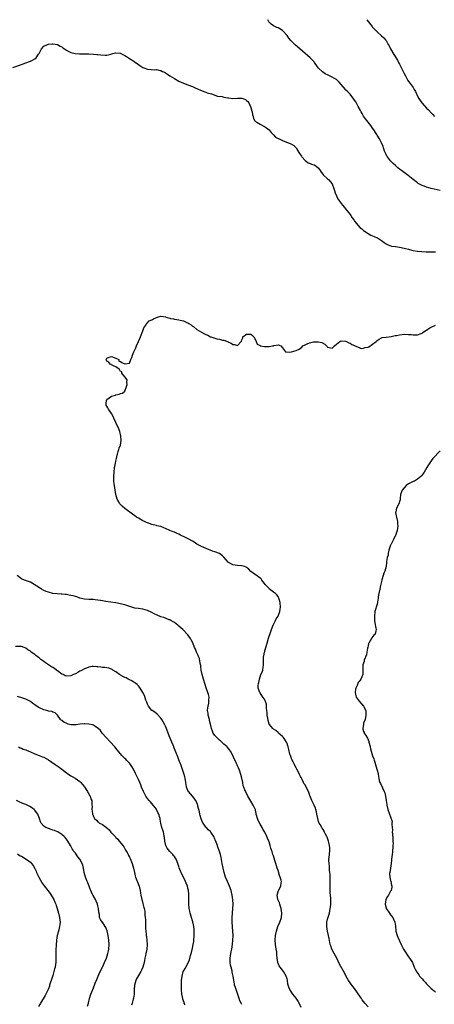
# Model space of a CAD drawing. Units: inches. Extents: x 2514000 to 2517000, y 1530000 to 1533000.
# Drawn here: x 2516118 to 2516302, y 1532562 to 1533000 of the extents above; entities that cross this region are included whole.
import ezdxf

# ---------------------------------------------------------------- set-up
doc = ezdxf.new("R2010")
doc.units = ezdxf.units.IN
doc.header["$MEASUREMENT"] = 0
doc.layers.add('LD25141530_10ft', color=141, linetype='Continuous')

msp = doc.modelspace()

# ---------------------------------------------------------------- linework, layer by layer
at = {"layer": 'LD25141530_10ft'}
for points, elevation in [([(2516305, 1532924.08), (2516300.98, 1532924.98), (2516299, 1532925.62), (2516297.96, 1532926.04), (2516297, 1532926.39), (2516295.28, 1532927.28), (2516295, 1532927.46), (2516293, 1532929.04), (2516290.83, 1532930.83), (2516287.82, 1532933), (2516287, 1532933.63), (2516286.24, 1532934.24), (2516285.19, 1532935.19), (2516284.16, 1532936.16), (2516283.32, 1532937), (2516283, 1532937.34), (2516281.6, 1532939), (2516281.36, 1532939.36), (2516281, 1532940.14), (2516280.71, 1532940.71), (2516280.6, 1532941), (2516280.36, 1532941.64), (2516279.9, 1532943), (2516279.69, 1532943.69), (2516279, 1532945.23), (2516278.04, 1532947), (2516277, 1532948.7), (2516276.83, 1532949), (2516276.57, 1532949.43), (2516275.57, 1532951), (2516275, 1532951.73), (2516274.5, 1532952.5), (2516274.15, 1532953), (2516273, 1532954.39), (2516271.9, 1532955.9), (2516271, 1532957.17), (2516270.32, 1532958.32), (2516269.88, 1532959), (2516269.61, 1532959.61), (2516268.53, 1532961.47), (2516267.49, 1532963.49), (2516267, 1532964.25), (2516266.72, 1532964.72), (2516265, 1532966.92), (2516263.99, 1532967.99), (2516263, 1532968.85), (2516262.93, 1532968.93), (2516261, 1532971.26), (2516260.23, 1532972.23), (2516259.47, 1532973), (2516259, 1532973.42), (2516258.11, 1532973.89), (2516257, 1532974.51), (2516255.28, 1532975.28), (2516253.98, 1532975.98), (2516252.79, 1532976.79), (2516252.54, 1532977), (2516251, 1532978.5), (2516250.55, 1532979), (2516249.15, 1532981), (2516249, 1532981.2), (2516247.31, 1532983), (2516246.04, 1532984.04), (2516245, 1532984.95), (2516242.74, 1532987), (2516240.74, 1532988.74), (2516240.46, 1532989), (2516238.76, 1532990.76), (2516237.84, 1532991.84), (2516237, 1532993.01), (2516235.09, 1532995.09), (2516235, 1532995.16), (2516233.87, 1532995.87), (2516233, 1532996.33), (2516232.53, 1532996.53), (2516231, 1532997.26), (2516229.94, 1532997.94), (2516228.97, 1532999), (2516228.47, 1533000)], 7730), ([(2516272.43, 1533000), (2516274.77, 1532997), (2516275, 1532996.73), (2516275.83, 1532995.83), (2516276.61, 1532995), (2516277, 1532994.63), (2516279, 1532992.89), (2516279.95, 1532991.95), (2516280.78, 1532991), (2516281, 1532990.68), (2516281.98, 1532989), (2516282.31, 1532988.31), (2516283, 1532987), (2516284.48, 1532984.48), (2516286.01, 1532982.01), (2516286.73, 1532980.73), (2516287, 1532980.18), (2516287.42, 1532979.42), (2516288.17, 1532977.83), (2516288.72, 1532976.72), (2516289, 1532976.1), (2516289.56, 1532975), (2516290.66, 1532973), (2516291, 1532972.5), (2516291.65, 1532971.65), (2516293, 1532969.8), (2516293.52, 1532969), (2516294.08, 1532968.08), (2516294.56, 1532967), (2516294.71, 1532966.71), (2516295, 1532966.09), (2516295.55, 1532965), (2516296.1, 1532964.1), (2516296.88, 1532963), (2516297, 1532962.85), (2516299, 1532960.7), (2516299.88, 1532959.88), (2516301, 1532958.56), (2516301.8, 1532957.8), (2516302.57, 1532957)], 7720), ([(2516115.18, 1532978.82), (2516119, 1532980.11), (2516121, 1532980.8), (2516122.62, 1532981.38), (2516123, 1532981.58), (2516124.02, 1532981.98), (2516125, 1532982.62), (2516125.53, 1532983), (2516126.66, 1532984.66), (2516126.92, 1532985), (2516127.6, 1532986.4), (2516127.94, 1532987), (2516129, 1532988.21), (2516130.55, 1532989), (2516131, 1532989.14), (2516132.67, 1532989.33), (2516133, 1532989.33), (2516135, 1532989.02), (2516136.27, 1532988.27), (2516137, 1532987.87), (2516137.48, 1532987.48), (2516138.23, 1532987), (2516139, 1532986.46), (2516140.09, 1532985.91), (2516141, 1532985.41), (2516142.96, 1532984.96), (2516144.81, 1532984.81), (2516145, 1532984.82), (2516146.77, 1532984.77), (2516147, 1532984.78), (2516149, 1532984.76), (2516151, 1532984.72), (2516152.58, 1532984.58), (2516153, 1532984.57), (2516154.37, 1532984.37), (2516156.28, 1532984.28), (2516157, 1532984.31), (2516158.75, 1532984.75), (2516159.62, 1532985), (2516160.75, 1532985.25), (2516161, 1532985.27), (2516163, 1532985.08), (2516163.18, 1532985), (2516164.33, 1532984.33), (2516165, 1532984.09), (2516165.64, 1532983.64), (2516166.63, 1532983), (2516167, 1532982.8), (2516169, 1532981.5), (2516169.68, 1532981), (2516170.47, 1532980.47), (2516171, 1532980.04), (2516171.64, 1532979.64), (2516172.52, 1532979), (2516173, 1532978.69), (2516173.43, 1532978.57), (2516175, 1532978.03), (2516178.27, 1532977.73), (2516179, 1532977.8), (2516180.61, 1532977.39), (2516181, 1532977.41), (2516181.74, 1532977), (2516182.63, 1532976.63), (2516183, 1532976.36), (2516183.86, 1532975.86), (2516185, 1532975.05), (2516187, 1532973.85), (2516189, 1532972.71), (2516191, 1532971.78), (2516193, 1532971.06), (2516195, 1532970.31), (2516196.26, 1532969.74), (2516198.61, 1532968.61), (2516199, 1532968.49), (2516200.05, 1532968.05), (2516201, 1532967.76), (2516201.56, 1532967.56), (2516203.5, 1532967), (2516206.07, 1532966.07), (2516208.14, 1532965.86), (2516209, 1532965.62), (2516210.66, 1532965.34), (2516211, 1532965.24), (2516213, 1532965.05), (2516215, 1532965.19), (2516217, 1532965.15), (2516218.5, 1532964.5), (2516219, 1532964.13), (2516219.58, 1532963.58), (2516219.97, 1532963), (2516220.95, 1532961), (2516221.36, 1532959.36), (2516221.47, 1532959), (2516221.66, 1532957.66), (2516221.91, 1532957), (2516222.08, 1532956.08), (2516222.76, 1532955), (2516223, 1532954.73), (2516223.58, 1532954.42), (2516225, 1532953.56), (2516226.17, 1532953), (2516226.75, 1532952.75), (2516227, 1532952.61), (2516227.93, 1532951.93), (2516229.03, 1532951.03), (2516229.91, 1532949.91), (2516230.87, 1532949), (2516230.91, 1532948.91), (2516231, 1532948.85), (2516231.85, 1532947.85), (2516233, 1532947.27), (2516233.15, 1532947.15), (2516235, 1532946.28), (2516236.08, 1532945.92), (2516238.44, 1532945), (2516239, 1532944.73), (2516240.07, 1532944.07), (2516241.06, 1532943.06), (2516241.22, 1532942.78), (2516242.31, 1532941), (2516242.56, 1532940.56), (2516243.36, 1532939.36), (2516243.64, 1532939), (2516245, 1532937.39), (2516245.62, 1532937), (2516246.43, 1532936.43), (2516247, 1532936.2), (2516247.84, 1532935.84), (2516249, 1532935.51), (2516249.87, 1532935), (2516251, 1532934.07), (2516251.74, 1532933), (2516252.19, 1532932.19), (2516253, 1532931.25), (2516253.1, 1532931.1), (2516255, 1532929.27), (2516255.35, 1532929), (2516257, 1532927.13), (2516257.08, 1532927), (2516257.79, 1532925), (2516258.07, 1532924.07), (2516258.45, 1532923), (2516259, 1532921.71), (2516259.33, 1532921), (2516259.92, 1532919.92), (2516261.59, 1532917.59), (2516262.48, 1532916.48), (2516263, 1532915.92), (2516265, 1532913.37), (2516265.27, 1532913), (2516265.94, 1532911.94), (2516266.64, 1532911), (2516267, 1532910.49), (2516268.56, 1532908.56), (2516269.56, 1532907.56), (2516270.17, 1532907), (2516271, 1532906.3), (2516273, 1532904.95), (2516274.27, 1532904.27), (2516275.64, 1532903.64), (2516277, 1532903.1), (2516277.18, 1532903), (2516279, 1532901.86), (2516280.18, 1532901), (2516280.63, 1532900.63), (2516281, 1532900.42), (2516281.89, 1532899.89), (2516283.42, 1532899.42), (2516285.16, 1532899.16), (2516287, 1532898.91), (2516289, 1532898.52), (2516289.67, 1532898.33), (2516291, 1532898.01), (2516292.36, 1532897.64), (2516293, 1532897.5), (2516295, 1532897.13), (2516296.92, 1532896.92), (2516298.84, 1532896.84), (2516303, 1532896.91)], 7740), ([(2516273, 1532561.33), (2516271.62, 1532563), (2516271, 1532563.72), (2516270.43, 1532564.43), (2516270.07, 1532565), (2516269.6, 1532565.6), (2516267, 1532569.43), (2516265.74, 1532571), (2516264.34, 1532573), (2516263.16, 1532575.16), (2516262.51, 1532576.51), (2516260.34, 1532580.34), (2516259.06, 1532582.94), (2516258.01, 1532585), (2516256.95, 1532587), (2516256.42, 1532588.42), (2516256.23, 1532589), (2516256.06, 1532589.94), (2516255.67, 1532591.67), (2516255.48, 1532593), (2516255.01, 1532595), (2516254.62, 1532597), (2516254.69, 1532598.69), (2516254.67, 1532599), (2516255, 1532600.26), (2516255.8, 1532603), (2516256.2, 1532605), (2516256.31, 1532605.69), (2516256.45, 1532607), (2516256.42, 1532608.42), (2516256.44, 1532609), (2516256.41, 1532609.59), (2516256.11, 1532612.11), (2516256.09, 1532613), (2516256.14, 1532613.86), (2516256.13, 1532615), (2516256.2, 1532617), (2516256.16, 1532617.84), (2516256.18, 1532619), (2516256.15, 1532620.16), (2516256.07, 1532621), (2516255.92, 1532622.08), (2516255.85, 1532623.85), (2516255.67, 1532625), (2516255.59, 1532626.41), (2516255.62, 1532627), (2516255.71, 1532627.71), (2516255.8, 1532629), (2516256.01, 1532631), (2516255.97, 1532631.97), (2516255.94, 1532633), (2516255.63, 1532634.37), (2516255.47, 1532635), (2516255, 1532636.24), (2516254.76, 1532636.76), (2516254.67, 1532637), (2516254.12, 1532638.12), (2516253.65, 1532639), (2516253.45, 1532639.45), (2516253, 1532640.13), (2516252.67, 1532640.67), (2516252.46, 1532641), (2516251.67, 1532642.33), (2516251.29, 1532643), (2516251.2, 1532643.2), (2516251, 1532643.75), (2516250.63, 1532645), (2516250.28, 1532647), (2516250.02, 1532648.02), (2516249.85, 1532649), (2516249.6, 1532649.6), (2516249.11, 1532651), (2516248.38, 1532652.38), (2516248.08, 1532653), (2516247.44, 1532654.56), (2516247.24, 1532655), (2516247.17, 1532655.17), (2516247, 1532655.74), (2516246.49, 1532657), (2516245.5, 1532659), (2516245, 1532659.93), (2516244.52, 1532660.52), (2516244.25, 1532661), (2516243.69, 1532662.31), (2516243.22, 1532663.22), (2516243, 1532663.71), (2516242.57, 1532664.57), (2516242.4, 1532665), (2516241.29, 1532667), (2516241.2, 1532667.2), (2516241, 1532667.55), (2516240.52, 1532668.52), (2516240.25, 1532669), (2516239.53, 1532670.47), (2516239.29, 1532671), (2516239, 1532671.69), (2516238.66, 1532672.66), (2516238.52, 1532673), (2516238.31, 1532673.69), (2516237.74, 1532675.74), (2516237.5, 1532676.81), (2516237.45, 1532677), (2516237.3, 1532677.3), (2516237, 1532678.36), (2516236.8, 1532679), (2516236.1, 1532680.1), (2516235.42, 1532681), (2516235, 1532681.44), (2516233.28, 1532683), (2516233, 1532683.21), (2516232.09, 1532684.09), (2516231, 1532684.77), (2516230.75, 1532685), (2516229.9, 1532685.9), (2516229.01, 1532687.01), (2516228.57, 1532688.57), (2516228.44, 1532689.56), (2516228.22, 1532691), (2516228.14, 1532692.14), (2516228.02, 1532693), (2516227.89, 1532694.11), (2516227.9, 1532695), (2516227.84, 1532695.84), (2516227.51, 1532697), (2516227, 1532698.1), (2516226.32, 1532699), (2516225, 1532700.93), (2516224.94, 1532701), (2516224.15, 1532703), (2516224.15, 1532704.15), (2516224.3, 1532705), (2516224.52, 1532705.48), (2516224.77, 1532707), (2516225.44, 1532709), (2516225.92, 1532710.08), (2516226.21, 1532711), (2516226.45, 1532712.45), (2516226.59, 1532713), (2516226.61, 1532713.39), (2516226.59, 1532715), (2516226.61, 1532717), (2516226.65, 1532717.35), (2516226.99, 1532719), (2516227.63, 1532721), (2516228.16, 1532723), (2516228.78, 1532725.22), (2516229.66, 1532727.66), (2516230.11, 1532729), (2516230.87, 1532731), (2516231, 1532731.3), (2516231.9, 1532733), (2516232.25, 1532733.75), (2516233.01, 1532735), (2516233.81, 1532737), (2516233.99, 1532738.01), (2516234.1, 1532739), (2516234.01, 1532741), (2516233.55, 1532742.45), (2516233.42, 1532743), (2516233.28, 1532743.28), (2516233, 1532743.62), (2516232.41, 1532744.41), (2516231.81, 1532745), (2516231, 1532745.64), (2516229.24, 1532747), (2516229, 1532747.22), (2516228.14, 1532748.14), (2516227.29, 1532749), (2516227, 1532749.44), (2516225.77, 1532751), (2516225.47, 1532751.47), (2516225, 1532751.82), (2516224.4, 1532752.4), (2516223.38, 1532753), (2516223, 1532753.26), (2516221, 1532754.82), (2516219.93, 1532755.93), (2516219, 1532756.6), (2516218.79, 1532756.79), (2516218.17, 1532757), (2516217, 1532757.32), (2516216.72, 1532757.28), (2516215, 1532757.43), (2516213, 1532757.75), (2516211.31, 1532758.69), (2516211, 1532758.83), (2516210.8, 1532759), (2516209.97, 1532759.97), (2516209, 1532761.19), (2516208.28, 1532761.72), (2516207, 1532762.72), (2516205, 1532763.46), (2516203.84, 1532763.84), (2516201.1, 1532765), (2516199, 1532765.97), (2516197, 1532766.99), (2516195.83, 1532767.83), (2516195, 1532768.33), (2516193.75, 1532769), (2516192.26, 1532769.74), (2516191, 1532770.31), (2516190.51, 1532770.51), (2516189.65, 1532771), (2516189, 1532771.35), (2516187.85, 1532771.85), (2516187, 1532772.27), (2516186.46, 1532772.46), (2516185, 1532773.05), (2516183, 1532773.93), (2516182.23, 1532774.23), (2516181, 1532774.73), (2516179.16, 1532775.16), (2516179, 1532775.21), (2516177.51, 1532775.51), (2516177, 1532775.66), (2516175, 1532776.4), (2516174.61, 1532776.61), (2516173.73, 1532777), (2516173, 1532777.38), (2516171, 1532778.53), (2516170.19, 1532779), (2516169.48, 1532779.48), (2516168.33, 1532780.33), (2516165, 1532782.85), (2516163.79, 1532783.79), (2516162.79, 1532784.79), (2516162.65, 1532785), (2516162.31, 1532785.69), (2516161.6, 1532787), (2516161.03, 1532789), (2516160.65, 1532791), (2516160.32, 1532793), (2516160.25, 1532793.75), (2516160.1, 1532795), (2516160.06, 1532797), (2516160.17, 1532799), (2516160.41, 1532801), (2516160.49, 1532801.51), (2516160.8, 1532803), (2516161, 1532803.81), (2516161.26, 1532805), (2516161.56, 1532806.44), (2516161.7, 1532807), (2516162.06, 1532808.06), (2516162.3, 1532809), (2516162.46, 1532809.54), (2516163.01, 1532811), (2516163.29, 1532813), (2516163.16, 1532815), (2516162.79, 1532817), (2516162.02, 1532819), (2516161.63, 1532819.63), (2516160.98, 1532820.98), (2516160.13, 1532823), (2516159.73, 1532823.73), (2516159.11, 1532825), (2516157.68, 1532827), (2516157.47, 1532827.47), (2516157, 1532828.24), (2516156.73, 1532828.73), (2516156.64, 1532829), (2516156.65, 1532829.35), (2516156.83, 1532831), (2516157, 1532831.25), (2516157.94, 1532831.94), (2516159, 1532832.77), (2516160.79, 1532833.21), (2516161, 1532833.31), (2516162.45, 1532833.55), (2516163, 1532833.82), (2516163.92, 1532834.08), (2516165.01, 1532834.99), (2516165.76, 1532837), (2516165.94, 1532837.94), (2516165.89, 1532839), (2516165.98, 1532839.98), (2516165, 1532841.34), (2516163.66, 1532843), (2516163.58, 1532843.58), (2516163, 1532843.64), (2516162.63, 1532844.63), (2516162.04, 1532845), (2516161, 1532845.79), (2516159.88, 1532846.12), (2516159, 1532846.7), (2516158.83, 1532846.83), (2516158.45, 1532847), (2516157.83, 1532847.83), (2516157, 1532848.28), (2516156.76, 1532848.76), (2516156.66, 1532849), (2516156.77, 1532849.23), (2516157, 1532849.54), (2516158.03, 1532849.97), (2516159, 1532850.28), (2516161, 1532849.66), (2516162.28, 1532849), (2516162.3, 1532848.3), (2516163, 1532848.1), (2516163.69, 1532847.69), (2516165, 1532847.05), (2516165.11, 1532847.11), (2516167, 1532847.39), (2516167.61, 1532849), (2516168.09, 1532849.91), (2516168.32, 1532851), (2516169, 1532852.46), (2516169.23, 1532853), (2516169.81, 1532854.19), (2516170.17, 1532855), (2516171, 1532857), (2516171.61, 1532858.39), (2516171.9, 1532859), (2516173, 1532861.67), (2516173.44, 1532863), (2516174.27, 1532864.27), (2516174.63, 1532865), (2516174.73, 1532865.27), (2516175, 1532865.33), (2516175.82, 1532866.18), (2516177, 1532866.65), (2516177.22, 1532866.78), (2516177.69, 1532867), (2516179, 1532867.67), (2516179.92, 1532867.92), (2516181, 1532868.27), (2516182.07, 1532868.07), (2516183, 1532868.03), (2516183.72, 1532867.72), (2516185, 1532867.38), (2516185.27, 1532867.27), (2516186.51, 1532867), (2516187, 1532866.88), (2516187.11, 1532866.89), (2516189, 1532866.58), (2516189.49, 1532866.51), (2516191, 1532866.14), (2516192.53, 1532865.47), (2516193, 1532865.28), (2516193.46, 1532865), (2516194.37, 1532864.37), (2516195, 1532863.87), (2516195.54, 1532863.54), (2516197, 1532862.31), (2516199, 1532861.08), (2516200.41, 1532860.41), (2516201, 1532860.09), (2516201.81, 1532859.81), (2516203, 1532859.08), (2516203.07, 1532859.07), (2516203.23, 1532859), (2516205, 1532858.42), (2516205.88, 1532858.12), (2516207, 1532858.02), (2516208.41, 1532857.59), (2516209, 1532857.55), (2516210.86, 1532856.86), (2516211, 1532856.74), (2516212.23, 1532856.23), (2516213, 1532855.68), (2516213.63, 1532855.63), (2516215, 1532855.26), (2516216.58, 1532857), (2516216.79, 1532857.21), (2516217, 1532857.68), (2516217.36, 1532858.64), (2516217.43, 1532859), (2516219, 1532860.32), (2516220.22, 1532860.22), (2516221, 1532860.29), (2516221.68, 1532859.68), (2516222.33, 1532859), (2516223, 1532857.67), (2516223.32, 1532857), (2516223.76, 1532855.76), (2516225, 1532855.15), (2516225.1, 1532855.1), (2516227, 1532854.79), (2516227.24, 1532854.76), (2516229, 1532854.77), (2516230.52, 1532855), (2516231, 1532855.1), (2516231.16, 1532855.16), (2516233, 1532855.51), (2516233.44, 1532855.44), (2516234.19, 1532855), (2516235, 1532854.15), (2516235.83, 1532853), (2516236.39, 1532852.39), (2516238.26, 1532852.26), (2516239, 1532852.43), (2516241, 1532852.97), (2516242.4, 1532853.6), (2516243, 1532854.03), (2516243.58, 1532854.42), (2516244.09, 1532855), (2516245, 1532855.49), (2516245.89, 1532855.89), (2516247, 1532856.36), (2516248.8, 1532856.8), (2516249, 1532856.83), (2516250.9, 1532856.9), (2516252.53, 1532856.53), (2516253.77, 1532855.77), (2516254.51, 1532855), (2516254.77, 1532854.77), (2516255, 1532854.52), (2516257, 1532853.98), (2516257.54, 1532854.46), (2516258.13, 1532855), (2516259, 1532855.84), (2516260.43, 1532857), (2516260.78, 1532857.22), (2516261, 1532857.32), (2516263, 1532857.18), (2516263.39, 1532857), (2516264.46, 1532856.46), (2516265, 1532856.27), (2516265.72, 1532855.72), (2516267, 1532855.28), (2516267.14, 1532855.14), (2516269, 1532854.3), (2516269.96, 1532853.96), (2516271, 1532853.98), (2516271.74, 1532854.26), (2516273, 1532854.52), (2516273.31, 1532854.69), (2516275, 1532855.78), (2516276.58, 1532857), (2516276.81, 1532857.19), (2516277, 1532857.42), (2516277.99, 1532858.01), (2516279, 1532858.65), (2516279.28, 1532858.72), (2516281.03, 1532858.97), (2516283.21, 1532859.21), (2516285, 1532859.61), (2516285.69, 1532859.69), (2516287, 1532860), (2516288.08, 1532860.08), (2516289, 1532860.19), (2516291, 1532860.16), (2516292.08, 1532860.08), (2516293, 1532859.96), (2516293.95, 1532859.95), (2516295, 1532859.98), (2516296.55, 1532860.55), (2516297, 1532860.74), (2516297.34, 1532861), (2516298.32, 1532861.68), (2516299, 1532862.02), (2516299.57, 1532862.43), (2516300.44, 1532863), (2516301, 1532863.33), (2516303, 1532864.23)], 7750), ([(2516305, 1532808.45), (2516301.82, 1532805), (2516301, 1532803.98), (2516299.79, 1532802.21), (2516299.11, 1532801), (2516297.85, 1532799), (2516297.55, 1532798.45), (2516296.68, 1532797.32), (2516296.39, 1532797), (2516295, 1532795.79), (2516293.66, 1532795), (2516293.21, 1532794.79), (2516293, 1532794.74), (2516291.83, 1532794.17), (2516291, 1532793.74), (2516290.53, 1532793.47), (2516289.99, 1532793), (2516289, 1532792.03), (2516288.16, 1532791), (2516287.84, 1532790.16), (2516287.46, 1532789), (2516287.28, 1532787.28), (2516287.29, 1532786.71), (2516287, 1532785.91), (2516286.79, 1532785.21), (2516285.56, 1532783), (2516285.27, 1532781.27), (2516285.21, 1532781), (2516285.5, 1532779.5), (2516285.57, 1532779), (2516286.04, 1532777), (2516286.14, 1532776.14), (2516286.19, 1532775), (2516286.09, 1532774.09), (2516285.89, 1532773), (2516285.18, 1532770.82), (2516285, 1532770.45), (2516284.48, 1532769.52), (2516284.24, 1532769), (2516283.19, 1532767), (2516283.14, 1532766.86), (2516283, 1532766.54), (2516282.21, 1532764.21), (2516281.96, 1532763), (2516281.89, 1532762.11), (2516281.51, 1532761), (2516281.23, 1532759.23), (2516281.22, 1532759), (2516281.19, 1532758.81), (2516281.06, 1532757), (2516280.5, 1532755), (2516279.97, 1532754.03), (2516279.69, 1532753), (2516279.15, 1532751.15), (2516279.07, 1532750.93), (2516278.53, 1532748.53), (2516278.15, 1532747), (2516277.75, 1532745), (2516277.52, 1532743.52), (2516277.47, 1532743), (2516277.18, 1532741.18), (2516277.17, 1532741), (2516277, 1532740.3), (2516276.06, 1532737), (2516275.82, 1532735), (2516275.88, 1532734.12), (2516275.9, 1532733), (2516275.99, 1532731.99), (2516276.46, 1532729.54), (2516276.52, 1532729), (2516276.39, 1532728.39), (2516276.14, 1532727), (2516275.57, 1532726.43), (2516274.66, 1532725.34), (2516274.51, 1532725), (2516273.92, 1532723.92), (2516273.31, 1532723), (2516273.21, 1532722.79), (2516273, 1532721.82), (2516272.82, 1532721.18), (2516272.72, 1532720.72), (2516272.44, 1532719), (2516272.26, 1532717.74), (2516271.32, 1532715.32), (2516271.19, 1532714.81), (2516270.7, 1532713.29), (2516270.66, 1532713), (2516270.63, 1532710.63), (2516270.66, 1532709), (2516269.84, 1532707), (2516269.45, 1532706.55), (2516269, 1532705.89), (2516268.59, 1532705.41), (2516268.41, 1532705), (2516268.08, 1532704.08), (2516267.54, 1532703), (2516267.45, 1532702.55), (2516267.31, 1532701), (2516267.58, 1532699.58), (2516267.74, 1532699), (2516269, 1532697.12), (2516271.03, 1532695), (2516271.96, 1532693), (2516272.06, 1532691), (2516271.69, 1532689), (2516271, 1532687.33), (2516270.9, 1532687), (2516270.9, 1532686.9), (2516270.61, 1532685), (2516270.71, 1532684.71), (2516271, 1532683.75), (2516271.24, 1532683.24), (2516271.28, 1532683), (2516271.65, 1532682.35), (2516272.71, 1532680.71), (2516273, 1532680), (2516273.32, 1532679.32), (2516273.38, 1532679), (2516273.88, 1532677), (2516273.91, 1532676.81), (2516274.01, 1532676.01), (2516274.37, 1532675), (2516275, 1532672.94), (2516275.59, 1532671.59), (2516275.77, 1532671), (2516276, 1532670), (2516276.5, 1532668.5), (2516277, 1532666.47), (2516277.42, 1532665), (2516277.59, 1532663.59), (2516277.81, 1532663), (2516277.95, 1532661.95), (2516278.26, 1532661), (2516278.53, 1532660.53), (2516279.38, 1532658.62), (2516280.2, 1532657), (2516280.44, 1532656.44), (2516280.75, 1532655), (2516281, 1532653), (2516281.27, 1532651.27), (2516281.3, 1532651), (2516281.78, 1532649), (2516282.49, 1532647), (2516283, 1532645.74), (2516283.64, 1532643.64), (2516283.61, 1532643), (2516283.55, 1532642.45), (2516283.72, 1532641), (2516283.8, 1532639.8), (2516283.76, 1532639), (2516283.82, 1532638.18), (2516283.93, 1532635.93), (2516284.04, 1532635), (2516284.07, 1532633.93), (2516284.05, 1532633), (2516283.94, 1532631.94), (2516283.88, 1532631), (2516283.79, 1532630.21), (2516283.63, 1532629), (2516283.47, 1532627), (2516283.41, 1532626.59), (2516283.25, 1532625), (2516282.89, 1532623), (2516282.6, 1532621), (2516282.58, 1532620.58), (2516282.66, 1532619), (2516283, 1532617.49), (2516283.12, 1532617), (2516283.44, 1532615.44), (2516283.56, 1532615), (2516283.51, 1532614.49), (2516283.23, 1532613), (2516283, 1532612.68), (2516282.04, 1532611), (2516281.64, 1532610.36), (2516280.92, 1532609.08), (2516280.63, 1532607), (2516281, 1532605.3), (2516281.1, 1532605), (2516281.85, 1532603.85), (2516282.49, 1532603), (2516283, 1532602.22), (2516284.06, 1532601), (2516284.36, 1532600.36), (2516284.9, 1532599), (2516285.18, 1532597.18), (2516285.18, 1532597), (2516285.34, 1532595.34), (2516285.36, 1532595), (2516285.92, 1532593), (2516286.27, 1532592.27), (2516287.68, 1532589), (2516288.11, 1532588.11), (2516288.67, 1532587), (2516289, 1532586.48), (2516291, 1532583.6), (2516291.46, 1532583), (2516292.67, 1532581), (2516293.53, 1532579), (2516293.97, 1532578.03), (2516294.45, 1532577), (2516294.69, 1532576.69), (2516295.52, 1532575.52), (2516295.84, 1532575), (2516297, 1532573.72), (2516297.61, 1532573), (2516298.31, 1532572.31), (2516299, 1532571.52), (2516299.26, 1532571.26), (2516299.5, 1532571), (2516301, 1532569.51), (2516301.62, 1532569), (2516302.41, 1532568.41), (2516303, 1532567.92)], 7760), ([(2516243.27, 1532561), (2516242.36, 1532563), (2516241.9, 1532563.9), (2516241, 1532565.18), (2516239.6, 1532567), (2516239, 1532567.82), (2516238.55, 1532568.55), (2516238.21, 1532569), (2516237.85, 1532570.15), (2516237.52, 1532571), (2516237.4, 1532571.4), (2516237.2, 1532573), (2516237.15, 1532573.15), (2516237, 1532573.77), (2516236.65, 1532575), (2516236.07, 1532576.07), (2516235.49, 1532577), (2516235, 1532577.7), (2516233.91, 1532579), (2516233.54, 1532579.54), (2516232.99, 1532581), (2516232.67, 1532583), (2516232.49, 1532584.49), (2516232.47, 1532585), (2516232.41, 1532585.59), (2516232.22, 1532587), (2516231.89, 1532589), (2516231.68, 1532591), (2516231.84, 1532593), (2516232.27, 1532595), (2516232.95, 1532597.05), (2516233.78, 1532599), (2516234.48, 1532601), (2516234.66, 1532603), (2516234.39, 1532605), (2516234.1, 1532605.9), (2516233.78, 1532607), (2516233.59, 1532607.59), (2516233, 1532608.75), (2516232.9, 1532609), (2516232.59, 1532611), (2516233, 1532612.55), (2516233.17, 1532613), (2516234.22, 1532615), (2516234.42, 1532616.42), (2516234.52, 1532617), (2516234.39, 1532617.61), (2516234.01, 1532619), (2516233.71, 1532619.71), (2516233, 1532622), (2516232.67, 1532623), (2516232.07, 1532625), (2516231.61, 1532626.39), (2516231.35, 1532627.35), (2516231, 1532628.39), (2516230.77, 1532629), (2516230.34, 1532630.34), (2516230.14, 1532631), (2516229.84, 1532631.84), (2516229.55, 1532633), (2516229, 1532634.62), (2516228.88, 1532635), (2516228.34, 1532636.34), (2516228.09, 1532637), (2516227.13, 1532639), (2516226.28, 1532640.28), (2516225.93, 1532641), (2516225, 1532642.56), (2516224.16, 1532644.16), (2516223.88, 1532645), (2516223.51, 1532646.49), (2516223.37, 1532647), (2516223.31, 1532647.31), (2516223, 1532648.68), (2516222.93, 1532648.93), (2516221.99, 1532651), (2516221, 1532652.73), (2516219.66, 1532655), (2516219.45, 1532655.45), (2516218.55, 1532657), (2516218.28, 1532657.72), (2516217.75, 1532659), (2516217.59, 1532659.59), (2516217.33, 1532661), (2516216.94, 1532663), (2516216.54, 1532664.54), (2516216.39, 1532665), (2516215.99, 1532666.01), (2516215.49, 1532667.49), (2516215, 1532668.47), (2516214.84, 1532668.84), (2516214.74, 1532669), (2516214.22, 1532670.22), (2516213.57, 1532671.57), (2516213, 1532673), (2516211.95, 1532675), (2516211.52, 1532675.52), (2516211, 1532676.11), (2516210.44, 1532676.81), (2516210.28, 1532677), (2516209, 1532678.13), (2516208.09, 1532679), (2516207.5, 1532679.5), (2516207, 1532679.85), (2516206.4, 1532680.4), (2516205.83, 1532681), (2516205, 1532681.94), (2516204.25, 1532683), (2516203.83, 1532683.83), (2516203.45, 1532685), (2516203.03, 1532686.97), (2516202.6, 1532688.6), (2516202.52, 1532689), (2516201.98, 1532691), (2516201.91, 1532691.91), (2516201.73, 1532693), (2516201.79, 1532694.21), (2516201.94, 1532695), (2516202.24, 1532696.24), (2516202.32, 1532697), (2516202.27, 1532697.73), (2516202.39, 1532699), (2516202.16, 1532700.16), (2516201.9, 1532701), (2516201.1, 1532703.1), (2516200.58, 1532704.58), (2516199.84, 1532707), (2516199.32, 1532709), (2516198.94, 1532711), (2516198.72, 1532712.72), (2516198.66, 1532713), (2516198.55, 1532713.45), (2516198.32, 1532715), (2516198.11, 1532716.11), (2516197.7, 1532717), (2516197.54, 1532717.54), (2516196.81, 1532719), (2516196.31, 1532720.31), (2516195.98, 1532721), (2516195.14, 1532723.14), (2516194.47, 1532724.47), (2516194.16, 1532725), (2516193, 1532726.61), (2516192.69, 1532727), (2516191, 1532728.79), (2516190.78, 1532729), (2516189, 1532730.54), (2516188.44, 1532731), (2516187, 1532732.08), (2516186.44, 1532732.44), (2516185.47, 1532733), (2516185, 1532733.25), (2516184.62, 1532733.38), (2516182.29, 1532734.29), (2516181, 1532734.72), (2516179.39, 1532735.39), (2516178, 1532736), (2516177, 1532736.52), (2516176.66, 1532736.66), (2516175, 1532737.46), (2516173, 1532738.02), (2516171, 1532738.29), (2516169.43, 1532738.57), (2516169, 1532738.63), (2516167.17, 1532739.17), (2516165, 1532739.92), (2516164.16, 1532740.16), (2516163, 1532740.48), (2516161, 1532740.87), (2516156.49, 1532741.51), (2516155, 1532741.77), (2516154.09, 1532741.91), (2516153, 1532742.11), (2516151.77, 1532742.23), (2516151, 1532742.29), (2516150.28, 1532742.28), (2516149, 1532742.33), (2516147, 1532742.49), (2516145, 1532742.99), (2516143.59, 1532743.59), (2516143, 1532743.7), (2516142, 1532744), (2516141, 1532744.2), (2516140.29, 1532744.29), (2516139, 1532744.51), (2516138.53, 1532744.53), (2516137, 1532744.71), (2516136.72, 1532744.72), (2516134.86, 1532744.86), (2516133, 1532745.04), (2516131, 1532745.55), (2516130.05, 1532745.95), (2516129, 1532746.42), (2516127.9, 1532747), (2516127, 1532747.52), (2516124.75, 1532749), (2516123, 1532750.04), (2516121.35, 1532750.65), (2516121, 1532750.81), (2516120.4, 1532751), (2516119.38, 1532751.38), (2516119, 1532751.53), (2516117.18, 1532753)], 7740), ([(2516217, 1532562.37), (2516216.62, 1532563), (2516216.05, 1532564.05), (2516215.72, 1532565), (2516215, 1532567.24), (2516214.56, 1532568.56), (2516214.38, 1532569), (2516214.07, 1532569.93), (2516213.74, 1532571), (2516213.63, 1532571.63), (2516213.32, 1532573), (2516213.06, 1532575), (2516212.68, 1532576.68), (2516212.66, 1532577), (2516212.6, 1532577.4), (2516212.12, 1532579), (2516211.89, 1532579.89), (2516211.8, 1532581), (2516211.82, 1532582.18), (2516211.82, 1532583), (2516211.97, 1532583.97), (2516212.09, 1532585), (2516212.2, 1532585.8), (2516212.43, 1532587), (2516212.78, 1532589.22), (2516212.97, 1532591), (2516213.05, 1532593), (2516212.95, 1532595), (2516212.77, 1532596.77), (2516212.74, 1532597), (2516212.61, 1532599), (2516212.66, 1532601), (2516212.95, 1532605), (2516213.03, 1532607), (2516212.96, 1532608.96), (2516212.67, 1532611), (2516212.36, 1532612.36), (2516212.16, 1532613), (2516211.42, 1532615), (2516211, 1532615.95), (2516210.58, 1532617), (2516209.72, 1532619), (2516209.02, 1532621), (2516208.62, 1532623), (2516208.25, 1532625), (2516207.7, 1532627.7), (2516207.4, 1532629), (2516206.85, 1532630.85), (2516206.32, 1532632.32), (2516206.05, 1532633), (2516205.51, 1532634.49), (2516205.25, 1532635.25), (2516205, 1532635.92), (2516204.46, 1532637), (2516203.21, 1532639), (2516203, 1532639.23), (2516202.05, 1532640.05), (2516201.28, 1532641), (2516201, 1532641.24), (2516199.76, 1532643), (2516199.44, 1532643.44), (2516198.84, 1532644.84), (2516198.4, 1532646.4), (2516198.25, 1532647), (2516198.07, 1532648.07), (2516197.43, 1532650.57), (2516197.36, 1532651), (2516197.29, 1532651.29), (2516196.7, 1532652.7), (2516196.5, 1532653), (2516195.01, 1532655.01), (2516194.07, 1532656.07), (2516193.27, 1532657), (2516193, 1532657.48), (2516192.39, 1532659), (2516192.14, 1532660.14), (2516192.03, 1532661), (2516191.71, 1532663), (2516191.6, 1532663.6), (2516191.22, 1532665), (2516190.16, 1532668.16), (2516189.8, 1532669), (2516189.61, 1532669.61), (2516189, 1532671.11), (2516188.49, 1532672.49), (2516187.72, 1532674.27), (2516187.32, 1532675.32), (2516187, 1532676.06), (2516186.74, 1532676.75), (2516186.72, 1532676.81), (2516186.37, 1532677.63), (2516185.83, 1532679), (2516185, 1532681.01), (2516184.2, 1532683), (2516183.44, 1532685), (2516183, 1532686.07), (2516182.71, 1532686.71), (2516182, 1532688), (2516181.4, 1532689), (2516181, 1532689.6), (2516179.35, 1532691.35), (2516178.28, 1532692.28), (2516177.11, 1532693), (2516177, 1532693.09), (2516175.46, 1532695), (2516175, 1532695.85), (2516174.72, 1532696.72), (2516174.59, 1532697), (2516174.33, 1532697.67), (2516173.7, 1532699.7), (2516173.02, 1532701.02), (2516171.79, 1532703), (2516171.47, 1532703.47), (2516171, 1532703.93), (2516170.51, 1532704.51), (2516169.89, 1532705), (2516169, 1532705.6), (2516167.71, 1532706.29), (2516167, 1532706.72), (2516166.5, 1532707), (2516165.5, 1532707.5), (2516165, 1532707.71), (2516164.15, 1532708.15), (2516163, 1532708.8), (2516162.87, 1532708.87), (2516162.65, 1532709), (2516161, 1532710.26), (2516159.68, 1532711), (2516159.29, 1532711.29), (2516159, 1532711.46), (2516157.85, 1532711.85), (2516157, 1532711.98), (2516156.14, 1532712.15), (2516155, 1532712.16), (2516154.29, 1532712.29), (2516153, 1532712.37), (2516152.46, 1532712.46), (2516151, 1532712.54), (2516150.53, 1532712.53), (2516149, 1532712.26), (2516147.91, 1532711.91), (2516147, 1532711.49), (2516146.08, 1532711), (2516145.4, 1532710.6), (2516145, 1532710.45), (2516144.11, 1532709.89), (2516143, 1532709.32), (2516142.22, 1532709), (2516141, 1532708.42), (2516139, 1532708.31), (2516138.49, 1532708.49), (2516137.58, 1532709), (2516137, 1532709.22), (2516135, 1532710.72), (2516134.84, 1532710.84), (2516134.68, 1532711), (2516133.68, 1532711.68), (2516133, 1532712.1), (2516132.42, 1532712.42), (2516131.56, 1532713), (2516131, 1532713.35), (2516129.8, 1532714.2), (2516129, 1532714.74), (2516127.71, 1532715.71), (2516127, 1532716.35), (2516126.58, 1532716.58), (2516126.09, 1532717), (2516125.46, 1532717.46), (2516125, 1532717.87), (2516123.39, 1532719), (2516123.17, 1532719.17), (2516123, 1532719.35), (2516121.96, 1532719.96), (2516121, 1532720.71), (2516120.26, 1532721), (2516119, 1532721.45), (2516118.49, 1532721.51), (2516116.46, 1532721.54)], 7730), ([(2516191.74, 1532562.26), (2516191.35, 1532563), (2516191.26, 1532563.26), (2516190.76, 1532564.76), (2516190.69, 1532565), (2516190.3, 1532567), (2516190.09, 1532569), (2516190.07, 1532570.07), (2516190.07, 1532571), (2516190.12, 1532572.12), (2516190.19, 1532573), (2516190.44, 1532575), (2516190.94, 1532577), (2516191, 1532577.13), (2516191.69, 1532578.31), (2516192.06, 1532579), (2516193, 1532580.62), (2516193.73, 1532582.27), (2516194.18, 1532584.18), (2516194.55, 1532585.45), (2516195, 1532587.36), (2516195.34, 1532589), (2516195.57, 1532590.43), (2516195.64, 1532591), (2516195.79, 1532593), (2516195.8, 1532594.2), (2516195.82, 1532595), (2516195.78, 1532595.78), (2516195.66, 1532597), (2516195.15, 1532599.15), (2516195, 1532599.59), (2516194.58, 1532601), (2516194.03, 1532603), (2516193.85, 1532603.85), (2516193.59, 1532605), (2516193.35, 1532607), (2516193.35, 1532609), (2516193.37, 1532611), (2516193.34, 1532611.34), (2516193.22, 1532613), (2516193, 1532614.01), (2516192.76, 1532615), (2516192.23, 1532616.23), (2516191.95, 1532617), (2516190.99, 1532619), (2516190.3, 1532620.3), (2516190.01, 1532621), (2516189.68, 1532621.68), (2516189.16, 1532623.16), (2516189, 1532623.69), (2516188.64, 1532624.64), (2516188.54, 1532625), (2516187.75, 1532627), (2516187.48, 1532627.48), (2516187, 1532628.15), (2516186.6, 1532628.6), (2516186.33, 1532629), (2516185, 1532630.37), (2516183.82, 1532631.82), (2516183.24, 1532633), (2516182.68, 1532635), (2516182.57, 1532636.57), (2516182.47, 1532637), (2516182.36, 1532638.36), (2516182.11, 1532639), (2516181.88, 1532639.88), (2516181.39, 1532641), (2516180.92, 1532643), (2516180.65, 1532644.65), (2516180.63, 1532645), (2516180.51, 1532645.49), (2516180.04, 1532647), (2516179.67, 1532647.67), (2516179.09, 1532649), (2516179, 1532649.16), (2516177.62, 1532651), (2516177, 1532651.71), (2516176.37, 1532652.37), (2516175.8, 1532653), (2516175, 1532653.98), (2516174.56, 1532654.56), (2516174.29, 1532655), (2516173.26, 1532657), (2516172.42, 1532659), (2516172.06, 1532660.06), (2516171.61, 1532661), (2516171, 1532662.42), (2516170.15, 1532664.15), (2516169.72, 1532665), (2516168.79, 1532667), (2516168.12, 1532668.12), (2516167.55, 1532669), (2516167, 1532669.62), (2516165.69, 1532671), (2516165.34, 1532671.34), (2516165, 1532671.7), (2516164.32, 1532672.32), (2516163.65, 1532673), (2516163, 1532673.75), (2516161.54, 1532675.54), (2516160.57, 1532676.81), (2516160.43, 1532677), (2516158.56, 1532679), (2516156.64, 1532681), (2516154.94, 1532683), (2516154.1, 1532684.1), (2516153, 1532685.16), (2516152.65, 1532685.35), (2516151, 1532686.44), (2516150.65, 1532686.65), (2516149, 1532686.95), (2516147.13, 1532687.13), (2516147, 1532687.1), (2516145, 1532686.97), (2516143.31, 1532686.69), (2516141, 1532686.68), (2516139.77, 1532687), (2516139.18, 1532687.18), (2516137.82, 1532687.82), (2516137, 1532688.51), (2516136.66, 1532688.66), (2516136.38, 1532689), (2516135, 1532690.88), (2516133.98, 1532691.98), (2516133, 1532692.34), (2516132.57, 1532692.57), (2516131, 1532692.73), (2516130.82, 1532692.82), (2516130.17, 1532693), (2516129, 1532693.3), (2516127, 1532694.21), (2516126.47, 1532694.47), (2516125, 1532695.55), (2516124.13, 1532696.13), (2516123, 1532697.04), (2516121, 1532698.05), (2516119.29, 1532698.71), (2516117.32, 1532699.32)], 7720), ([(2516117.76, 1532676.81), (2516118.42, 1532676.42), (2516119, 1532676.25), (2516119.83, 1532675.83), (2516121, 1532675.5), (2516121.35, 1532675.35), (2516122.3, 1532675), (2516123, 1532674.68), (2516125, 1532673.7), (2516126.95, 1532673), (2516128.43, 1532672.43), (2516129, 1532672.24), (2516131.09, 1532671.09), (2516134.04, 1532669), (2516135.8, 1532667.8), (2516137, 1532666.89), (2516139, 1532665.32), (2516139.44, 1532665), (2516141, 1532663.98), (2516141.63, 1532663.63), (2516142.89, 1532662.89), (2516145, 1532661.41), (2516145.39, 1532661), (2516146.12, 1532660.12), (2516147, 1532659.11), (2516147.26, 1532658.74), (2516148.41, 1532657), (2516148.58, 1532656.58), (2516149, 1532655.95), (2516149.31, 1532655.31), (2516149.59, 1532655), (2516149.83, 1532653.83), (2516150.3, 1532653), (2516150.31, 1532651), (2516150.41, 1532650.41), (2516150.28, 1532649), (2516150.49, 1532648.49), (2516150.6, 1532647), (2516150.74, 1532646.74), (2516151, 1532645.93), (2516151.52, 1532645), (2516152.32, 1532644.32), (2516153, 1532643.49), (2516153.34, 1532643.34), (2516153.79, 1532643), (2516155, 1532642.39), (2516156.85, 1532641), (2516156.94, 1532640.94), (2516157.97, 1532639.97), (2516158.77, 1532639), (2516160.68, 1532637), (2516160.84, 1532636.84), (2516161, 1532636.63), (2516161.83, 1532635.83), (2516162.5, 1532635), (2516164.04, 1532633), (2516164.47, 1532632.47), (2516165, 1532631.52), (2516165.21, 1532631.21), (2516165.31, 1532631), (2516165.98, 1532629.98), (2516166.44, 1532629), (2516166.64, 1532628.64), (2516167, 1532627.89), (2516167.31, 1532627.31), (2516168.29, 1532625), (2516168.88, 1532623), (2516169.27, 1532621), (2516169.58, 1532619.58), (2516169.77, 1532619), (2516171, 1532615.74), (2516171.26, 1532615), (2516171.74, 1532613), (2516171.91, 1532611.91), (2516172.08, 1532611), (2516172.53, 1532609), (2516172.65, 1532608.65), (2516173, 1532607.22), (2516173.47, 1532605.47), (2516173.54, 1532605), (2516173.8, 1532603.8), (2516173.92, 1532602.08), (2516174.06, 1532601), (2516174.11, 1532600.11), (2516174.15, 1532599), (2516174.19, 1532596.19), (2516174.26, 1532595), (2516174.42, 1532593.58), (2516174.47, 1532593), (2516174.56, 1532592.56), (2516174.78, 1532590.78), (2516174.9, 1532589), (2516174.72, 1532587), (2516174.45, 1532585.55), (2516174.27, 1532585), (2516174.09, 1532584.09), (2516173.89, 1532583), (2516173.72, 1532581.72), (2516173.58, 1532581), (2516172.98, 1532579), (2516172.34, 1532577.66), (2516172.04, 1532577), (2516171, 1532575.31), (2516170.19, 1532573.81), (2516169.83, 1532573), (2516169.26, 1532571), (2516169.11, 1532569.11), (2516169.06, 1532566.94), (2516168.8, 1532565.2), (2516168.68, 1532564.68), (2516168.2, 1532563), (2516167.92, 1532562.08)], 7710), ([(2516148.41, 1532561.59), (2516148.82, 1532563), (2516149.34, 1532565), (2516149.93, 1532567), (2516150.69, 1532569), (2516151.53, 1532571), (2516151.86, 1532571.86), (2516152.52, 1532573.48), (2516153.09, 1532575), (2516154.01, 1532577), (2516155.03, 1532579), (2516155.99, 1532581), (2516156.78, 1532583), (2516157.4, 1532585), (2516157.7, 1532586.3), (2516157.83, 1532587), (2516158.03, 1532589), (2516157.93, 1532591), (2516157.57, 1532593), (2516157.07, 1532595.07), (2516156.57, 1532596.57), (2516156.29, 1532597), (2516155, 1532598.94), (2516154.94, 1532599), (2516154.14, 1532600.14), (2516153.72, 1532601), (2516153.69, 1532602.31), (2516153.39, 1532603.39), (2516153.34, 1532605), (2516153, 1532606.18), (2516152.8, 1532607), (2516152.25, 1532608.25), (2516151.88, 1532609), (2516150.85, 1532610.85), (2516150.75, 1532611), (2516150.23, 1532612.23), (2516149.84, 1532613), (2516149.62, 1532613.62), (2516149.17, 1532615), (2516148.49, 1532616.49), (2516148.3, 1532617), (2516147.79, 1532618.21), (2516147.43, 1532619), (2516146.94, 1532621.06), (2516146.66, 1532623), (2516146.26, 1532624.26), (2516145.99, 1532625), (2516145, 1532626.95), (2516144.02, 1532628.02), (2516143, 1532629.68), (2516142.33, 1532630.33), (2516142.02, 1532631), (2516141.57, 1532631.57), (2516141, 1532632.8), (2516140.93, 1532632.93), (2516140.9, 1532633), (2516139.68, 1532635), (2516139, 1532635.84), (2516138.52, 1532636.52), (2516138.08, 1532637), (2516137, 1532637.95), (2516135.14, 1532639.14), (2516135, 1532639.18), (2516133.75, 1532639.75), (2516133, 1532639.92), (2516132.21, 1532640.21), (2516131, 1532640.53), (2516129.86, 1532641), (2516129, 1532641.58), (2516127.74, 1532643), (2516127.5, 1532643.5), (2516127, 1532645.06), (2516126.5, 1532646.5), (2516126.28, 1532647), (2516125.77, 1532647.77), (2516125, 1532648.75), (2516124.73, 1532649), (2516123, 1532650.19), (2516121, 1532651.21), (2516119.71, 1532651.71), (2516119, 1532652.07), (2516118.33, 1532652.33), (2516116.89, 1532653)], 7700), ([(2516117.33, 1532629.33), (2516118.52, 1532628.52), (2516119, 1532628.23), (2516121.11, 1532627), (2516123, 1532625.57), (2516123.53, 1532625), (2516124.21, 1532624.21), (2516125, 1532622.89), (2516125.56, 1532621.56), (2516125.76, 1532621), (2516126.16, 1532620.16), (2516126.74, 1532619), (2516128.27, 1532616.27), (2516129.11, 1532615.11), (2516130.83, 1532613), (2516131.76, 1532611.76), (2516132.27, 1532611), (2516133.38, 1532609), (2516133.88, 1532607.88), (2516134.25, 1532607), (2516134.44, 1532606.44), (2516134.91, 1532605), (2516135.51, 1532603), (2516136.01, 1532601), (2516136.22, 1532599), (2516136.12, 1532597.88), (2516136, 1532597), (2516135.63, 1532595.63), (2516135.41, 1532594.59), (2516134.94, 1532593), (2516134.63, 1532591), (2516134.61, 1532590.61), (2516134.45, 1532589), (2516134.42, 1532588.42), (2516134.29, 1532587), (2516134.26, 1532585.74), (2516134.27, 1532585), (2516134.38, 1532583), (2516134.36, 1532581), (2516134.24, 1532580.24), (2516134.02, 1532579), (2516133.79, 1532578.21), (2516133.49, 1532577), (2516133, 1532575.29), (2516132.44, 1532573.56), (2516131.8, 1532571.8), (2516131.55, 1532571), (2516131.44, 1532570.56), (2516130.86, 1532569), (2516129.94, 1532567), (2516129.6, 1532566.4), (2516127.53, 1532563), (2516127.34, 1532562.66), (2516126.56, 1532561.44)], 7690)]:
    msp.add_lwpolyline(points, dxfattribs=dict(at, elevation=elevation))

doc.saveas('drawing.dxf')
